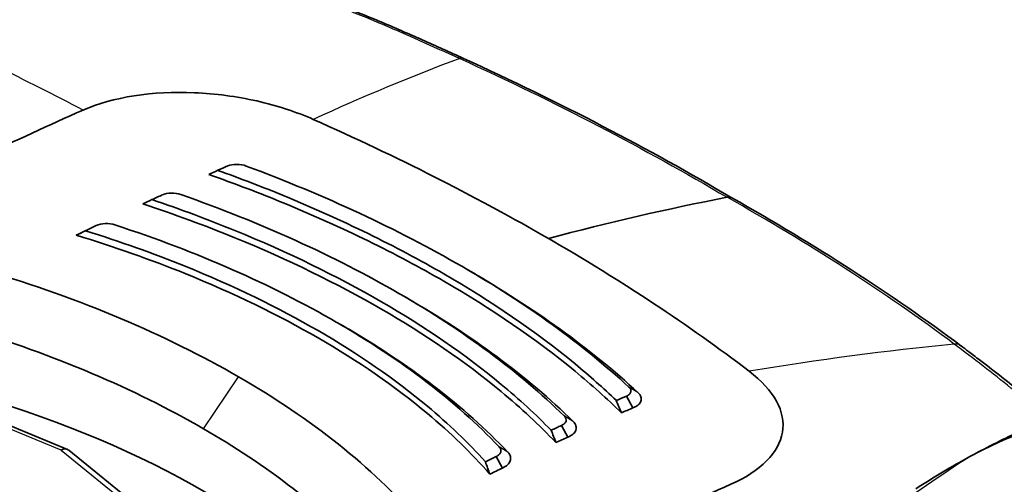
# Model space of a CAD drawing. Units: millimetres. Extents: x 36 to 2783, y 20 to 1284.
# Drawn here: x 226 to 254, y 475 to 488 of the extents above; entities that cross this region are included whole.
import ezdxf

# ---------------------------------------------------------------- set-up
doc = ezdxf.new("R2010")
doc.units = ezdxf.units.MM
doc.header["$LTSCALE"] = 2.5
doc.layers.add('Visible (ISO)', color=7, linetype='Continuous', lineweight=35)
doc.layers.add('Visible Narrow (ISO)', color=7, linetype='Continuous', lineweight=25)

msp = doc.modelspace()

# ---------------------------------------------------------------- linework, layer by layer
at = {"layer": 'Visible (ISO)'}
for p, q in [((227.368, 482.086), (227.578, 482.188)), ((238.359, 481.14), (238.517, 481.049)), ((236.573, 480.363), (236.721, 480.277)), ((234.785, 479.543), (234.924, 479.463)), ((240.658, 479.671), (240.658, 479.671)), ((238.199, 479.345), (238.199, 479.345)), ((239.052, 478.744), (239.052, 478.744)), ((227.05, 475.943), (222.148, 477.967)), ((237.402, 477.792), (237.402, 477.792)), ((229.139, 477.48), (229.14, 477.481)), ((243.196, 477.127), (243.017, 477.463)), ((230.243, 476.917), (230.243, 476.917)), ((241.342, 476.294), (241.162, 476.626)), ((230.519, 473.133), (227.085, 475.922)), ((239.474, 475.41), (239.294, 475.738)), ((232.957, 475.225), (232.957, 475.225)), ((233.049, 475.158), (233.049, 475.158))]:
    msp.add_line(p, q, dxfattribs=at)
for centre, major_axis, ratio, start_param, end_param in [((238.152, 486.639), (0.208, 0.463), 0.4593, 6.280659, 6.285427), ((216.961, 376.533), (63.473, 110.039), 0.577086, 0.667583, 0.732801), ((200.446, 470.186), (45.35, 20.347), 0.00352, 5.452551, 5.460306), ((220.517, 374.51), (63.627, 110.205), 0.57735, 0.661537, 0.664806), ((201.766, 469.956), (41.559, 19.569), 0.001959, 0.840504, 0.848861), ((220.507, 374.515), (63.627, 110.205), 0.57735, 0.68239, 0.685731), ((217.544, 368.379), (63.5, 109.985), 0.57735, 0.464304, 0.523599), ((245.773, 482.679), (0.254, 0.44), 0.57735, 0.006221, 0.464277), ((220.498, 374.52), (63.627, 110.205), 0.57735, 0.703345, 0.706791), ((203.134, 469.853), (37.689, 18.619), 0.007304, 0.861957, 0.871067), ((220.303, 374.633), (-63.5, -109.985), 0.57735, 3.84823, 3.848973), ((252.261, 478.493), (0.306, 0.406), 0.680104, 6.279713, 6.287114), ((212.948, 464.399), (-25.399, 0), 0.57735, 3.630825, 4.257096), ((231.9, 367.938), (63.627, 110.205), 0.57735, 0.661537, 0.664806), ((268.53, 448.146), (-15.875, 27.496), 0.57735, 5.659116, 6.272886), ((205.05, 467.528), (-28.479, 40.738), 0.763153, 4.428584, 4.43634), ((232.102, 367.821), (-63.5, -109.985), 0.57735, 3.803129, 3.806788), ((231.909, 367.932), (63.627, 110.205), 0.57735, 0.68239, 0.685731), ((205.349, 467.887), (-26.029, 37.85), 0.774976, 4.41628, 4.424637), ((232.108, 367.817), (-63.5, -109.985), 0.57735, 3.823983, 3.827807), ((226.854, 475.574), (-0.214, -0.359), 0.578145, 3.057214, 3.89001), ((231.919, 367.927), (63.627, 110.205), 0.57735, 0.703345, 0.706791), ((205.812, 468.306), (-23.521, 34.841), 0.786698, 4.400701, 4.40981), ((296.809, 398.486), (-44.45, 76.99), 0.57735, 6.272886, 6.307881), ((232.114, 367.814), (-63.5, -109.985), 0.57735, 3.844938, 3.848973), ((235.457, 365.874), (63.545, 109.972), 0.577635, 0.668014, 0.733243)]:
    msp.add_ellipse(centre, major_axis=major_axis, ratio=ratio, start_param=start_param, end_param=end_param, dxfattribs=at)
for points in [[(222.339, 488.053), (223.601, 488.612), (224.836, 489.045), (226.072, 489.475)], [(238.361, 487.102), (241.079, 485.862), (243.651, 484.524), (246.027, 483.119)], [(231.634, 484.034), (231.767, 484.094), (231.993, 484.092), (232.156, 484.03)], [(232.156, 484.03), (234.423, 483.186), (236.472, 482.229), (238.309, 481.169)], [(229.76, 483.209), (229.895, 483.273), (230.123, 483.275), (230.29, 483.215)], [(229.76, 483.209), (229.76, 483.209), (229.761, 483.209), (229.761, 483.209)], [(230.29, 483.215), (232.592, 482.406), (234.666, 481.462), (236.518, 480.394)], [(246.025, 483.12), (248.401, 481.782), (250.595, 480.368), (252.566, 478.899)], [(227.865, 482.327), (227.869, 482.329), (227.873, 482.331), (227.877, 482.333)], [(227.873, 482.331), (228.009, 482.399), (228.237, 482.406), (228.408, 482.349)], [(228.408, 482.349), (230.755, 481.581), (232.86, 480.654), (234.727, 479.577)], [(243.083, 477.721), (241.748, 478.955), (240.156, 480.102), (238.309, 481.169)], [(241.236, 476.895), (239.946, 478.158), (238.374, 479.322), (236.518, 480.394)], [(239.375, 476.016), (238.143, 477.315), (236.593, 478.499), (234.727, 479.577)], [(224.143, 479.404), (226.687, 478.642), (228.946, 477.679), (230.934, 476.532)]]:
    msp.add_open_spline(points, degree=3, dxfattribs=at)
for points, knots in [([(233.513, 489.103), (234.344, 488.807), (235.164, 488.495), (236.376, 487.988), (236.778, 487.811), (237.375, 487.544), (237.573, 487.455), (237.968, 487.278), (238.164, 487.189), (238.36, 487.103)], [0, 0, 0, 0, 0.289201, 0.289201, 0.4341334, 0.4341334, 0.5066381, 0.5066381, 0.5791662, 0.5791662, 0.5791662, 0.5791662]), ([(227.494, 485.626), (228.346, 486.002), (229.483, 486.175), (230.678, 486.123), (230.678, 486.123), (230.678, 486.123)], [0, 0, 0, 0, 0.99994, 0.99994, 1, 1, 1, 1]), ([(230.678, 486.123), (231.276, 486.097), (231.878, 486.017), (233.036, 485.756), (233.58, 485.578), (234.069, 485.361)], [0.000001, 0.000001, 0.000001, 0.000001, 0.1811203, 0.1811203, 0.3624778, 0.3624778, 0.3624778, 0.3624778]), ([(234.069, 485.361), (235.265, 484.83), (236.419, 484.284), (239.21, 482.871), (240.385, 482.192), (240.787, 481.96)], [0, 0, 0, 0, 0.443241, 0.443241, 1.101082, 1.101082, 1.101082, 1.101082]), ([(231.342, 483.907), (231.991, 483.674), (232.625, 483.43), (234.909, 482.49), (236.441, 481.735), (237.798, 480.952), (239.155, 480.169), (240.428, 479.304), (241.961, 478.039), (242.354, 477.691), (242.725, 477.335)], [-0.787996, -0.787996, -0.787996, -0.787996, -0.575664, -0.575664, 0, 0, 0, 0.575664, 0.575664, 0.787996, 0.787996, 0.787996, 0.787996]), ([(231.084, 483.79), (231.823, 483.529), (232.544, 483.254), (234.909, 482.281), (236.441, 481.526), (237.798, 480.743), (239.155, 479.96), (240.428, 479.095), (242.016, 477.785), (242.458, 477.389), (242.87, 476.985)], [-0.816077, -0.816077, -0.816077, -0.816077, -0.57567, -0.57567, 0, 0, 0, 0.57567, 0.57567, 0.816077, 0.816077, 0.816077, 0.816077]), ([(229.461, 483.071), (230.276, 482.797), (231.066, 482.503), (233.355, 481.57), (234.759, 480.881), (236.002, 480.163), (237.245, 479.446), (238.411, 478.65), (239.949, 477.375), (240.425, 476.937), (240.863, 476.488)], [-0.78958, -0.78958, -0.78958, -0.78958, -0.527388, -0.527388, 0, 0, 0, 0.527388, 0.527388, 0.78958, 0.78958, 0.78958, 0.78958]), ([(229.201, 482.949), (230.108, 482.65), (230.986, 482.327), (233.355, 481.361), (234.759, 480.672), (236.002, 479.955), (237.245, 479.237), (238.411, 478.442), (240.003, 477.121), (240.526, 476.636), (241.001, 476.137)], [-0.817373, -0.817373, -0.817373, -0.817373, -0.527392, -0.527392, 0, 0, 0, 0.527392, 0.527392, 0.817373, 0.817373, 0.817373, 0.817373]), ([(227.302, 482.054), (228.384, 481.726), (229.426, 481.359), (231.801, 480.399), (233.077, 479.776), (234.206, 479.124), (235.336, 478.472), (236.395, 477.747), (237.991, 476.414), (238.59, 475.834), (239.113, 475.235)], [-0.819168, -0.819168, -0.819168, -0.819168, -0.479199, -0.479199, 0, 0, 0, 0.479199, 0.479199, 0.819168, 0.819168, 0.819168, 0.819168]), ([(227.564, 482.182), (228.552, 481.875), (229.506, 481.535), (231.801, 480.608), (233.077, 479.985), (234.206, 479.332), (235.336, 478.68), (236.395, 477.955), (237.937, 476.667), (238.492, 476.136), (238.984, 475.588)], [-0.791598, -0.791598, -0.791598, -0.791598, -0.479196, -0.479196, 0, 0, 0, 0.479196, 0.479196, 0.791598, 0.791598, 0.791598, 0.791598]), ([(246.517, 478.174), (245.65, 478.834), (244.745, 479.477), (242.364, 481.05), (241.189, 481.728), (240.787, 481.96)], [0, 0, 0, 0, 0.443241, 0.443241, 1.101082, 1.101082, 1.101082, 1.101082]), ([(231.936, 478.015), (230.893, 478.616), (229.77, 479.173), (227.358, 480.189), (226.082, 480.643), (224.749, 481.038)], [-0.9295956, -0.9295956, -0.9295956, -0.9295956, -0.4871202, -0.4871202, -0.0411528, -0.0411528, -0.0411528, -0.0411528]), ([(238.517, 481.048), (239.45, 480.51), (240.319, 479.95), (241.123, 479.37), (241.927, 478.789), (242.668, 478.188), (243.342, 477.565)], [0, 0, 0, 0, 0.5, 0.5, 0.5, 1, 1, 1, 1]), ([(236.721, 480.276), (237.658, 479.735), (238.525, 479.17), (239.32, 478.581), (240.116, 477.991), (240.839, 477.378), (241.491, 476.74)], [0, 0, 0, 0, 0.5, 0.5, 0.5, 1, 1, 1, 1]), ([(234.924, 479.463), (235.868, 478.917), (236.732, 478.345), (237.517, 477.745), (238.301, 477.145), (239.005, 476.517), (239.628, 475.861)], [0, 0, 0, 0, 0.5, 0.5, 0.5, 1, 1, 1, 1]), ([(252.568, 478.898), (252.639, 478.844), (252.709, 478.791), (252.884, 478.658), (252.988, 478.579), (253.403, 478.264), (253.71, 478.029), (254.384, 477.489), (254.746, 477.179), (255.099, 476.863)], [0, 0, 0, 0, 0.0361839, 0.0361839, 0.09046, 0.09046, 0.2532939, 0.2532939, 0.4527942, 0.4527942, 0.4527942, 0.4527942]), ([(253.052, 475.86), (253.519, 476.104), (253.99, 476.339), (254.938, 476.792), (255.415, 477.009), (256.373, 477.425), (256.854, 477.624), (257.819, 478.004), (258.302, 478.184), (259.27, 478.526), (259.755, 478.688), (260.239, 478.841)], [0.8100934, 0.8100934, 0.8100934, 0.8100934, 0.8306537, 0.8306537, 0.8512139, 0.8512139, 0.8717742, 0.8717742, 0.8923345, 0.8923345, 0.9128948, 0.9128948, 0.9128948, 0.9128948]), ([(231.936, 478.015), (232.979, 477.412), (233.932, 476.769), (235.65, 475.401), (236.406, 474.683), (237.053, 473.935)], [-0.9295954, -0.9295954, -0.9295954, -0.9295954, -0.4868484, -0.4868484, -0.0411528, -0.0411528, -0.0411528, -0.0411528]), ([(247.468, 476.43), (247.516, 476.721), (247.459, 477.021), (247.135, 477.615), (246.872, 477.904), (246.517, 478.174)], [0.000001, 0.000001, 0.000001, 0.000001, 0.1811203, 0.1811203, 0.3624778, 0.3624778, 0.3624778, 0.3624778]), ([(243.017, 477.463), (243.051, 477.477), (243.078, 477.494), (243.119, 477.534), (243.133, 477.557), (243.145, 477.603), (243.143, 477.627), (243.125, 477.675), (243.108, 477.699), (243.083, 477.721)], [-0.05704827, -0.05704827, -0.05704827, -0.05704827, -0.04272712, -0.04272712, -0.0284979, -0.0284979, -0.01428844, -0.01428844, 0, 0, 0, 0]), ([(243.342, 477.565), (243.384, 477.526), (243.412, 477.484), (243.439, 477.401), (243.439, 477.36), (243.412, 477.282), (243.385, 477.244), (243.308, 477.178), (243.257, 477.15), (243.196, 477.127)], [0, 0, 0, 0, 0.02488307, 0.02488307, 0.04910899, 0.04910899, 0.07378679, 0.07378679, 0.09812226, 0.09812226, 0.09812226, 0.09812226]), ([(241.162, 476.626), (241.196, 476.641), (241.225, 476.66), (241.267, 476.702), (241.281, 476.725), (241.294, 476.773), (241.293, 476.798), (241.276, 476.848), (241.26, 476.872), (241.236, 476.895)], [-0.05775071, -0.05775071, -0.05775071, -0.05775071, -0.0432441, -0.0432441, -0.02883947, -0.02883947, -0.0144563, -0.0144563, 0, 0, 0, 0]), ([(241.491, 476.74), (241.531, 476.701), (241.557, 476.659), (241.582, 476.575), (241.581, 476.534), (241.554, 476.454), (241.528, 476.416), (241.451, 476.348), (241.402, 476.318), (241.342, 476.294)], [0.00000001, 0.00000001, 0.00000001, 0.00000001, 0.02449299, 0.02449299, 0.04848279, 0.04848279, 0.07275313, 0.07275313, 0.09680815, 0.09680815, 0.09680815, 0.09680815]), ([(235.803, 472.664), (235.099, 473.469), (234.317, 474.183), (233.493, 474.823), (232.668, 475.464), (231.801, 476.031), (230.934, 476.532)], [0, 0, 0, 0, 0.5, 0.5, 0.5, 1, 1, 1, 1]), ([(245.995, 474.945), (246.42, 475.133), (246.761, 475.355), (247.268, 475.866), (247.419, 476.138), (247.468, 476.43)], [0, 0, 0, 0, 0.5, 0.5, 1, 1, 1, 1]), ([(239.294, 475.738), (239.328, 475.754), (239.357, 475.774), (239.4, 475.817), (239.415, 475.841), (239.429, 475.891), (239.429, 475.917), (239.414, 475.968), (239.399, 475.993), (239.375, 476.016)], [-0.05809218, -0.05809218, -0.05809218, -0.05809218, -0.0434927, -0.0434927, -0.02900208, -0.02900208, -0.0145344, -0.0145344, 0, 0, 0, 0]), ([(239.628, 475.861), (239.665, 475.822), (239.689, 475.781), (239.711, 475.697), (239.709, 475.655), (239.682, 475.574), (239.656, 475.536), (239.581, 475.466), (239.533, 475.435), (239.474, 475.41)], [0.00000003, 0.00000003, 0.00000003, 0.00000003, 0.02399164, 0.02399164, 0.04760899, 0.04760899, 0.07140246, 0.07140246, 0.09509081, 0.09509081, 0.09509081, 0.09509081])]:
    msp.add_open_spline(points, degree=3, knots=knots, dxfattribs=at)
at = {"layer": 'Visible Narrow (ISO)'}
for p, q in [((236.428, 478.504), (236.428, 478.504)), ((236.744, 478.282), (236.744, 478.282)), ((230.934, 476.532), (231.936, 478.015)), ((226.869, 475.922), (222.005, 477.931)), ((237.463, 477.744), (237.463, 477.744)), ((243.342, 477.565), (243.083, 477.721)), ((241.491, 476.74), (241.236, 476.895)), ((226.869, 475.922), (230.272, 473.158)), ((239.628, 475.861), (239.375, 476.016)), ((232.588, 475.486), (232.588, 475.486)), ((247.01, 475.605), (247.01, 475.605))]:
    msp.add_line(p, q, dxfattribs=at)
for centre, major_axis, ratio, start_param, end_param in [((212.071, 407.084), (-59.415, -81.698), 0.579668, 3.855155, 3.984727), ((220.709, 374.501), (51.284, -116.185), 0.641362, 2.463731, 2.51843), ((213.631, 371.5), (-51.51, -116.085), 0.464614, 3.567548, 3.626405), ((238.152, 486.639), (0.208, 0.463), 0.4593, 0.002242, 0.428186), ((223.573, 365.759), (-76.953, -101.031), 0.675315, 3.703175, 3.762032), ((252.261, 478.493), (0.306, 0.406), 0.680104, 0.003929, 0.558334), ((279.195, 432.343), (-24.611, 44.44), 0.816453, 0.049471, 0.19248)]:
    msp.add_ellipse(centre, major_axis=major_axis, ratio=ratio, start_param=start_param, end_param=end_param, dxfattribs=at)
for points, knots in [([(222.553, 488.043), (223.178, 488.32), (223.8, 488.557), (225.038, 489.022), (225.656, 489.247), (226.273, 489.461)], [-0.00000006, -0.00000006, -0.00000006, -0.00000006, 0.002679715, 0.002679715, 0.00535949, 0.00535949, 0.00535949, 0.00535949]), ([(233.422, 489.091), (234.251, 488.796), (235.069, 488.486), (235.874, 488.15), (235.882, 488.146), (235.89, 488.143), (235.898, 488.14), (236.695, 487.807), (237.481, 487.443), (238.253, 487.1)], [0, 0, 0, 0, 0.002887229, 0.002887229, 0.002887229, 0.002914791, 0.002914791, 0.002914791, 0.005774457, 0.005774457, 0.005774457, 0.005774457]), ([(238.253, 487.1), (239.617, 486.479), (240.942, 485.834), (242.224, 485.168), (243.488, 484.511), (244.711, 483.832), (245.886, 483.138)], [-0.00000006, -0.00000006, -0.00000006, -0.00000006, 0.0050489, 0.0050489, 0.0050489, 0.01003144, 0.01003144, 0.01003144, 0.01003144]), ([(252.375, 478.947), (251.391, 479.681), (250.352, 480.401), (249.262, 481.105), (248.186, 481.799), (247.059, 482.477), (245.886, 483.138)], [-0.00000006, -0.00000006, -0.00000006, -0.00000006, 0.0050489, 0.0050489, 0.0050489, 0.01003144, 0.01003144, 0.01003144, 0.01003144]), ([(255.003, 476.818), (254.678, 477.113), (254.347, 477.401), (254.008, 477.68), (254.003, 477.684), (253.998, 477.689), (253.993, 477.693), (253.472, 478.121), (252.933, 478.522), (252.375, 478.947)], [0.0010244, 0.0010244, 0.0010244, 0.0010244, 0.002887229, 0.002887229, 0.002887229, 0.002914791, 0.002914791, 0.002914791, 0.005774457, 0.005774457, 0.005774457, 0.005774457])]:
    msp.add_open_spline(points, degree=3, knots=knots, dxfattribs=at)

doc.saveas('drawing.dxf')
